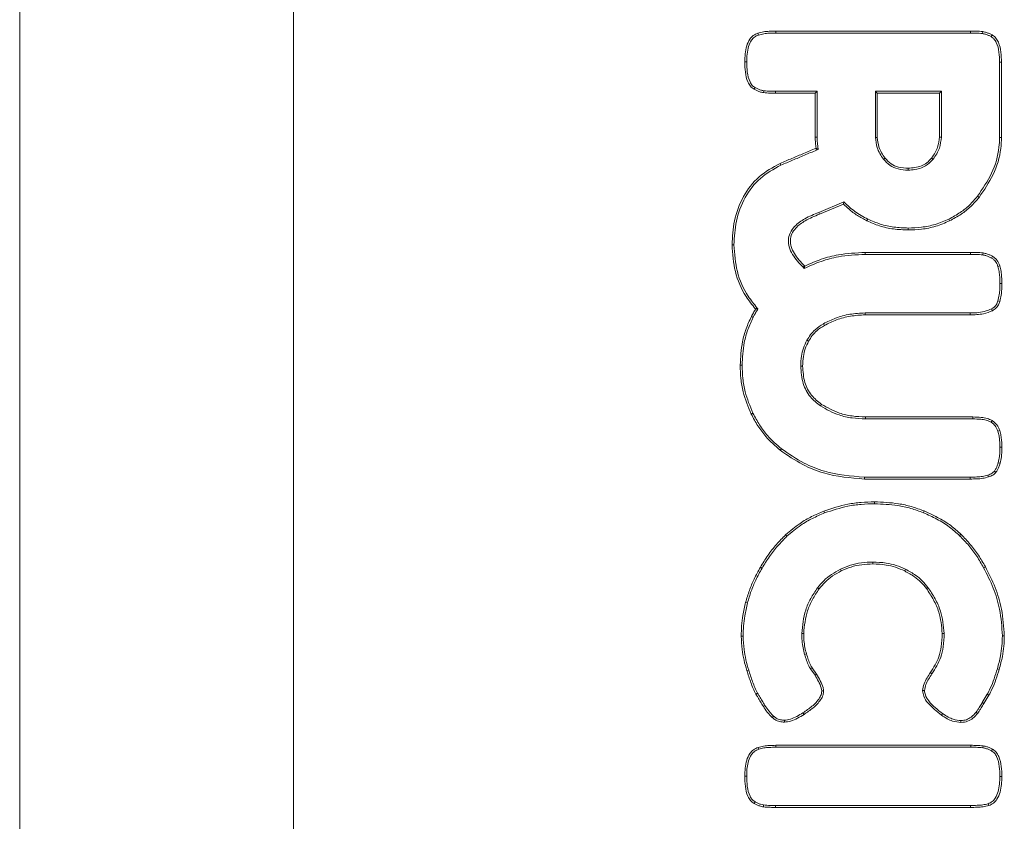
# Model space of a CAD drawing. Units: millimetres. Extents: x 3001 to 5310, y 2457 to 5067.
# Drawn here: x 3719 to 3809, y 3480 to 3553 of the extents above; entities that cross this region are included whole.
import ezdxf

# ---------------------------------------------------------------- set-up
doc = ezdxf.new("R2010")
doc.units = ezdxf.units.MM

msp = doc.modelspace()

# ---------------------------------------------------------------- linework, layer by layer
at = {"color": 7, "linetype": 'Continuous', "lineweight": 15}
for p, q in [((3719.17, 3901.272), (3719.17, 3325.731)), ((3744.17, 3901.272), (3744.17, 3325.731)), ((3805.966, 3552.204), (3788.198, 3552.204)), ((3788.198, 3552.028), (3788.198, 3552.204)), ((3805.966, 3552.028), (3788.198, 3552.028)), ((3805.966, 3552.028), (3805.966, 3552.204)), ((3807.048, 3551.981), (3807.071, 3552.156)), ((3785.525, 3549.387), (3785.349, 3549.387)), ((3808.608, 3549.355), (3808.784, 3549.355)), ((3808.608, 3542.503), (3808.608, 3549.355)), ((3808.784, 3542.503), (3808.784, 3549.355)), ((3787.084, 3546.76), (3787.062, 3546.585)), ((3788.166, 3546.714), (3788.166, 3546.537)), ((3788.166, 3546.714), (3791.96, 3546.714)), ((3788.166, 3546.537), (3791.784, 3546.537)), ((3791.96, 3546.714), (3791.784, 3546.537)), ((3791.784, 3546.537), (3791.784, 3542.535)), ((3791.96, 3546.714), (3791.96, 3542.535)), ((3797.274, 3546.714), (3797.45, 3546.537)), ((3803.293, 3546.714), (3797.274, 3546.714)), ((3797.274, 3546.714), (3797.274, 3542.503)), ((3803.117, 3546.537), (3797.45, 3546.537)), ((3797.45, 3546.537), (3797.45, 3542.503)), ((3803.293, 3546.714), (3803.117, 3546.537)), ((3803.117, 3542.535), (3803.117, 3546.537)), ((3803.293, 3542.535), (3803.293, 3546.714)), ((3791.96, 3542.535), (3791.784, 3542.535)), ((3797.274, 3542.503), (3797.45, 3542.503)), ((3803.293, 3542.535), (3803.117, 3542.535)), ((3808.608, 3542.503), (3808.784, 3542.503)), ((3791.858, 3541.515), (3791.848, 3541.511)), ((3792.052, 3541.397), (3791.911, 3541.347)), ((3788.653, 3539.968), (3788.584, 3540.13)), ((3798.014, 3540.508), (3798.155, 3540.615)), ((3802.536, 3540.507), (3802.397, 3540.615)), ((3800.268, 3539.51), (3800.268, 3539.686)), ((3792.096, 3535.654), (3794.405, 3536.622)), ((3792.161, 3535.49), (3794.363, 3536.413)), ((3794.405, 3536.622), (3794.363, 3536.413)), ((3796.584, 3535.042), (3796.506, 3534.884)), ((3803.968, 3535.042), (3804.045, 3534.884)), ((3800.268, 3534.228), (3800.268, 3534.052)), ((3784.365, 3532.693), (3784.188, 3532.693)), ((3796.33, 3531.827), (3796.33, 3532.003)), ((3805.966, 3532.003), (3796.33, 3532.003)), ((3805.966, 3531.827), (3805.966, 3532.003)), ((3807.08, 3531.78), (3807.103, 3531.955)), ((3805.966, 3531.827), (3796.33, 3531.827)), ((3807.868, 3531.495), (3807.951, 3531.651)), ((3790.686, 3530.644), (3790.808, 3530.771)), ((3790.787, 3530.547), (3790.686, 3530.644)), ((3790.787, 3530.547), (3790.82, 3530.759)), ((3790.82, 3530.759), (3790.808, 3530.771)), ((3808.455, 3530.733), (3808.624, 3530.786)), ((3808.639, 3529.154), (3808.816, 3529.154)), ((3808.455, 3527.574), (3808.624, 3527.521)), ((3786.333, 3526.834), (3786.336, 3526.832)), ((3786.462, 3526.954), (3786.558, 3526.858)), ((3786.114, 3526.08), (3785.957, 3526.16)), ((3796.33, 3526.48), (3796.33, 3526.304)), ((3796.33, 3526.48), (3805.934, 3526.48)), ((3796.33, 3526.304), (3805.934, 3526.304)), ((3805.934, 3526.48), (3805.934, 3526.304)), ((3791.022, 3523.99), (3791.176, 3523.903)), ((3785.109, 3521.71), (3784.933, 3521.71)), ((3790.455, 3521.63), (3790.631, 3521.63)), ((3792.262, 3517.993), (3792.36, 3518.14)), ((3786.099, 3517.323), (3785.941, 3517.244)), ((3806.158, 3516.988), (3796.362, 3516.988)), ((3796.362, 3516.812), (3796.362, 3516.988)), ((3806.158, 3516.812), (3796.362, 3516.812)), ((3806.158, 3516.812), (3806.158, 3516.988)), ((3807.826, 3516.519), (3807.919, 3516.668)), ((3808.455, 3515.686), (3808.624, 3515.739)), ((3808.639, 3514.219), (3808.816, 3514.219)), ((3808.486, 3512.812), (3808.656, 3512.762)), ((3796.266, 3511.498), (3796.266, 3511.322)), ((3796.266, 3511.498), (3805.934, 3511.498)), ((3796.266, 3511.322), (3805.934, 3511.322)), ((3805.934, 3511.498), (3805.934, 3511.322)), ((3808.132, 3512.038), (3808.271, 3511.93)), ((3797.194, 3509.064), (3797.194, 3509.24)), ((3792.633, 3508.228), (3792.568, 3508.392)), ((3801.658, 3508.245), (3801.724, 3508.408)), ((3789.201, 3506.104), (3789.078, 3506.231)), ((3804.963, 3506.153), (3805.086, 3506.279)), ((3786.927, 3503.182), (3786.774, 3503.27)), ((3797.05, 3503.75), (3797.05, 3503.573)), ((3794.074, 3503.091), (3794.153, 3502.933)), ((3800.026, 3503.091), (3799.947, 3502.933)), ((3785.6, 3500.024), (3785.429, 3500.068)), ((3785.205, 3496.995), (3785.029, 3496.995)), ((3790.551, 3497.235), (3790.727, 3497.235)), ((3803.55, 3497.235), (3803.373, 3497.235)), ((3808.864, 3497.011), (3809.04, 3497.011)), ((3790.814, 3495.312), (3790.983, 3495.362)), ((3785.709, 3493.894), (3785.541, 3493.842)), ((3791.764, 3493.425), (3791.351, 3493.997)), ((3791.912, 3493.521), (3791.496, 3494.097)), ((3808.407, 3494.004), (3808.576, 3493.953)), ((3786.524, 3491.772), (3786.373, 3491.68)), ((3792.376, 3491.984), (3792.552, 3491.984)), ((3801.757, 3492.017), (3801.58, 3492.017)), ((3807.032, 3490.923), (3807.479, 3491.69)), ((3807.183, 3490.832), (3807.631, 3491.6)), ((3787.196, 3490.668), (3787.046, 3490.576)), ((3787.968, 3489.694), (3787.846, 3489.567)), ((3790.665, 3489.988), (3790.759, 3489.84)), ((3803.412, 3489.918), (3803.309, 3489.776)), ((3788.967, 3489.312), (3788.967, 3489.135)), ((3805.086, 3489.279), (3805.086, 3489.103)), ((3805.998, 3487.023), (3788.198, 3487.023)), ((3788.198, 3486.846), (3788.198, 3487.023)), ((3805.998, 3486.846), (3805.998, 3487.023)), ((3805.998, 3486.846), (3788.198, 3486.846)), ((3807.08, 3486.8), (3807.103, 3486.975)), ((3785.525, 3484.205), (3785.349, 3484.205)), ((3808.639, 3484.173), (3808.815, 3484.173)), ((3787.069, 3481.579), (3787.046, 3481.404)), ((3788.166, 3481.533), (3788.166, 3481.356)), ((3788.166, 3481.533), (3805.966, 3481.533)), ((3788.166, 3481.356), (3805.966, 3481.356)), ((3805.966, 3481.533), (3805.966, 3481.356))]:
    msp.add_line(p, q, dxfattribs=at)
at = {"color": 7, "linetype": 'Continuous', "lineweight": 15, "flags": 128}
for points in [[(3786.59, 3551.845), (3786.562, 3551.928), (3786.534, 3552.012)], [(3807.837, 3551.696), (3807.878, 3551.774), (3807.919, 3551.852)], [(3786.295, 3547.046), (3786.254, 3546.968), (3786.213, 3546.89)], [(3791.911, 3541.347), (3791.879, 3541.429), (3791.848, 3541.511)], [(3792.052, 3541.397), (3791.955, 3541.456), (3791.858, 3541.515)], [(3806.594, 3537.136), (3806.636, 3537.104), (3806.679, 3537.072), (3806.735, 3537.029)], [(3792.096, 3535.654), (3792.116, 3535.604), (3792.135, 3535.555), (3792.161, 3535.49)], [(3786.462, 3526.954), (3786.424, 3526.918), (3786.385, 3526.882), (3786.333, 3526.834)], [(3786.558, 3526.858), (3786.472, 3526.848), (3786.404, 3526.84), (3786.336, 3526.832)], [(3807.873, 3526.847), (3807.912, 3526.767), (3807.951, 3526.688)], [(3792.532, 3525.499), (3792.558, 3525.452), (3792.583, 3525.406), (3792.616, 3525.344)], [(3788.69, 3514.086), (3788.658, 3514.044), (3788.626, 3514.002), (3788.582, 3513.947)], [(3807.545, 3511.682), (3807.569, 3511.608), (3807.599, 3511.514)], [(3807.156, 3503.233), (3807.202, 3503.259), (3807.249, 3503.284), (3807.311, 3503.318)], [(3791.994, 3501.405), (3792.036, 3501.374), (3792.079, 3501.342), (3792.136, 3501.301)], [(3802.075, 3501.436), (3802.033, 3501.405), (3801.99, 3501.374), (3801.933, 3501.333)], [(3791.351, 3493.997), (3791.394, 3494.027), (3791.438, 3494.057), (3791.496, 3494.097)], [(3791.764, 3493.425), (3791.808, 3493.453), (3791.853, 3493.482), (3791.912, 3493.521)], [(3802.427, 3493.545), (3802.356, 3493.597), (3802.285, 3493.649)], [(3807.479, 3491.69), (3807.525, 3491.663), (3807.57, 3491.636), (3807.631, 3491.6)], [(3807.032, 3490.923), (3807.077, 3490.895), (3807.122, 3490.868), (3807.183, 3490.832)], [(3806.466, 3490.042), (3806.536, 3489.989), (3806.607, 3489.936)], [(3786.623, 3486.664), (3786.606, 3486.714), (3786.588, 3486.764), (3786.565, 3486.831)], [(3807.869, 3486.514), (3807.91, 3486.592), (3807.951, 3486.67)], [(3786.295, 3481.864), (3786.254, 3481.786), (3786.213, 3481.708)], [(3807.577, 3481.684), (3807.593, 3481.634), (3807.61, 3481.583), (3807.631, 3481.516)]]:
    msp.add_lwpolyline(points, dxfattribs=at)
at = {"color": 7, "linetype": 'Continuous', "lineweight": 15}
for points, knots in [([(3786.534, 3552.012), (3786.393, 3551.951), (3786.111, 3551.83), (3785.748, 3551.423), (3785.395, 3550.611), (3785.368, 3549.884), (3785.349, 3549.387)], [0, 0, 0, 0, 0.148293, 0.296488, 0.519194, 1, 1, 1, 1]), ([(3786.59, 3551.845), (3786.466, 3551.792), (3786.218, 3551.685), (3785.896, 3551.32), (3785.568, 3550.559), (3785.543, 3549.869), (3785.525, 3549.387)], [0, 0, 0, 0, 0.140557, 0.281031, 0.498504, 1, 1, 1, 1]), ([(3788.198, 3552.204), (3787.995, 3552.201), (3787.615, 3552.195), (3787.054, 3552.15), (3786.708, 3552.058), (3786.534, 3552.012)], [0, 0, 0, 0, 0.362488, 0.679054, 1, 1, 1, 1]), ([(3788.198, 3552.028), (3787.995, 3552.024), (3787.624, 3552.018), (3787.083, 3551.975), (3786.755, 3551.888), (3786.59, 3551.845)], [0, 0, 0, 0, 0.375341, 0.685577, 1, 1, 1, 1]), ([(3807.071, 3552.156), (3806.97, 3552.166), (3806.767, 3552.187), (3806.399, 3552.201), (3806.132, 3552.203), (3805.966, 3552.204)], [0, 0, 0, 0, 0.275655, 0.551153, 1, 1, 1, 1]), ([(3807.048, 3551.981), (3806.947, 3551.991), (3806.744, 3552.012), (3806.384, 3552.025), (3806.124, 3552.026), (3805.966, 3552.028)], [0, 0, 0, 0, 0.281519, 0.562861, 1, 1, 1, 1]), ([(3807.837, 3551.696), (3807.756, 3551.737), (3807.591, 3551.821), (3807.329, 3551.925), (3807.142, 3551.962), (3807.048, 3551.981)], [0, 0, 0, 0, 0.3231011, 0.6587176, 1, 1, 1, 1]), ([(3807.919, 3551.852), (3807.838, 3551.893), (3807.676, 3551.975), (3807.396, 3552.09), (3807.189, 3552.132), (3807.071, 3552.156)], [0, 0, 0, 0, 0.3008418, 0.6018323, 1, 1, 1, 1]), ([(3808.608, 3549.355), (3808.599, 3549.663), (3808.582, 3550.283), (3808.413, 3551.018), (3808.127, 3551.5), (3807.93, 3551.633), (3807.837, 3551.696)], [0, 0, 0, 0, 0.360796, 0.724109, 0.870743, 1, 1, 1, 1]), ([(3808.784, 3549.355), (3808.776, 3549.663), (3808.759, 3550.281), (3808.592, 3551.045), (3808.3, 3551.56), (3808.073, 3551.768), (3807.941, 3551.84), (3807.919, 3551.852)], [0, 0, 0, 0, 0.335594, 0.673074, 0.836512, 0.973171, 1, 1, 1, 1]), ([(3785.349, 3549.387), (3785.357, 3549.077), (3785.373, 3548.457), (3785.544, 3547.699), (3785.842, 3547.149), (3786.09, 3546.976), (3786.213, 3546.89)], [0, 0, 0, 0, 0.336394, 0.674698, 0.838162, 1, 1, 1, 1]), ([(3785.525, 3549.387), (3785.533, 3549.078), (3785.55, 3548.457), (3785.72, 3547.72), (3786.007, 3547.24), (3786.204, 3547.107), (3786.295, 3547.046)], [0, 0, 0, 0, 0.361487, 0.725527, 0.87206, 1, 1, 1, 1]), ([(3786.213, 3546.89), (3786.294, 3546.848), (3786.456, 3546.766), (3786.736, 3546.651), (3786.944, 3546.609), (3787.062, 3546.585)], [0, 0, 0, 0, 0.300908, 0.601966, 1, 1, 1, 1]), ([(3786.295, 3547.046), (3786.376, 3547.005), (3786.541, 3546.921), (3786.803, 3546.816), (3786.99, 3546.779), (3787.084, 3546.76)], [0, 0, 0, 0, 0.3232814, 0.6587851, 1, 1, 1, 1]), ([(3787.062, 3546.585), (3787.163, 3546.575), (3787.365, 3546.554), (3787.734, 3546.54), (3788.001, 3546.538), (3788.166, 3546.537)], [0, 0, 0, 0, 0.27566, 0.551156, 1, 1, 1, 1]), ([(3787.084, 3546.76), (3787.186, 3546.75), (3787.388, 3546.73), (3787.749, 3546.717), (3788.008, 3546.715), (3788.166, 3546.714)], [0, 0, 0, 0, 0.281453, 0.562722, 1, 1, 1, 1]), ([(3791.784, 3542.535), (3791.785, 3542.447), (3791.787, 3542.27), (3791.807, 3541.929), (3791.838, 3541.678), (3791.858, 3541.515)], [0, 0, 0, 0, 0.258858, 0.517719, 1, 1, 1, 1]), ([(3791.96, 3542.535), (3791.961, 3542.447), (3791.963, 3542.27), (3791.98, 3542.006), (3792.009, 3541.714), (3792.036, 3541.512), (3792.052, 3541.397)], [0, 0, 0, 0, 0.231801, 0.463604, 0.695398, 1, 1, 1, 1]), ([(3797.274, 3542.503), (3797.306, 3542.187), (3797.358, 3541.671), (3797.664, 3541.009), (3797.897, 3540.677), (3798.014, 3540.508)], [0, 0, 0, 0, 0.4371919, 0.7147198, 1, 1, 1, 1]), ([(3797.45, 3542.503), (3797.48, 3542.206), (3797.53, 3541.718), (3797.821, 3541.091), (3798.043, 3540.775), (3798.155, 3540.615)], [0, 0, 0, 0, 0.434463, 0.713332, 1, 1, 1, 1]), ([(3802.397, 3540.615), (3802.515, 3540.781), (3802.735, 3541.091), (3803.034, 3541.727), (3803.085, 3542.219), (3803.117, 3542.535)], [0, 0, 0, 0, 0.29338, 0.547172, 1, 1, 1, 1]), ([(3802.536, 3540.507), (3802.654, 3540.673), (3802.883, 3540.993), (3803.202, 3541.662), (3803.258, 3542.193), (3803.293, 3542.535)], [0, 0, 0, 0, 0.277895, 0.535687, 1, 1, 1, 1]), ([(3806.594, 3537.136), (3807.059, 3537.813), (3807.99, 3539.169), (3808.554, 3541.079), (3808.596, 3542.202), (3808.608, 3542.503)], [0, 0, 0, 0, 0.421247, 0.844723, 1, 1, 1, 1]), ([(3806.735, 3537.029), (3807.199, 3537.705), (3808.13, 3539.06), (3808.722, 3541.001), (3808.77, 3542.163), (3808.784, 3542.503)], [0, 0, 0, 0, 0.4129884, 0.8279872, 1, 1, 1, 1]), ([(3791.848, 3541.511), (3791.473, 3541.354), (3790.741, 3541.046), (3789.654, 3540.585), (3788.941, 3540.282), (3788.584, 3540.13)], [0, 0, 0, 0, 0.343904, 0.671951, 1, 1, 1, 1]), ([(3791.911, 3541.347), (3791.537, 3541.189), (3790.806, 3540.882), (3789.72, 3540.422), (3789.009, 3540.119), (3788.653, 3539.968)], [0, 0, 0, 0, 0.3444773, 0.6722378, 1, 1, 1, 1]), ([(3788.584, 3540.13), (3787.909, 3539.761), (3786.56, 3539.022), (3785.125, 3537.131), (3784.308, 3534.959), (3784.227, 3533.429), (3784.188, 3532.693)], [0, 0, 0, 0, 0.250022, 0.499841, 0.75917, 1, 1, 1, 1]), ([(3798.014, 3540.508), (3798.2, 3540.307), (3798.57, 3539.906), (3799.378, 3539.564), (3799.958, 3539.529), (3800.268, 3539.51)], [0, 0, 0, 0, 0.319252, 0.636053, 1, 1, 1, 1]), ([(3798.155, 3540.615), (3798.326, 3540.428), (3798.668, 3540.057), (3799.425, 3539.737), (3799.971, 3539.704), (3800.268, 3539.686)], [0, 0, 0, 0, 0.315144, 0.628161, 1, 1, 1, 1]), ([(3800.268, 3539.686), (3800.679, 3539.72), (3801.283, 3539.77), (3801.996, 3540.17), (3802.26, 3540.463), (3802.397, 3540.615)], [0, 0, 0, 0, 0.508986, 0.746094, 1, 1, 1, 1]), ([(3800.268, 3539.51), (3800.684, 3539.543), (3801.378, 3539.599), (3802.137, 3540.049), (3802.427, 3540.382), (3802.536, 3540.507)], [0, 0, 0, 0, 0.483228, 0.805932, 1, 1, 1, 1]), ([(3788.653, 3539.968), (3787.996, 3539.608), (3786.68, 3538.888), (3785.282, 3537.044), (3784.482, 3534.918), (3784.403, 3533.418), (3784.365, 3532.693)], [0, 0, 0, 0, 0.249288, 0.498366, 0.757243, 1, 1, 1, 1]), ([(3794.363, 3536.413), (3794.518, 3536.263), (3794.91, 3535.883), (3795.623, 3535.357), (3796.21, 3535.042), (3796.506, 3534.884)], [0, 0, 0, 0, 0.245188, 0.619596, 1, 1, 1, 1]), ([(3794.405, 3536.622), (3794.562, 3536.466), (3794.874, 3536.152), (3795.404, 3535.738), (3795.972, 3535.361), (3796.38, 3535.149), (3796.584, 3535.042)], [0, 0, 0, 0, 0.245211, 0.490557, 0.744371, 1, 1, 1, 1]), ([(3803.968, 3535.042), (3804.327, 3535.236), (3804.999, 3535.599), (3805.893, 3536.303), (3806.359, 3536.856), (3806.594, 3537.136)], [0, 0, 0, 0, 0.3608185, 0.6763539, 1, 1, 1, 1]), ([(3804.045, 3534.884), (3804.404, 3535.078), (3805.089, 3535.447), (3806.006, 3536.165), (3806.49, 3536.739), (3806.735, 3537.029)], [0, 0, 0, 0, 0.352307, 0.671966, 1, 1, 1, 1]), ([(3790.686, 3530.644), (3790.332, 3531.014), (3789.802, 3531.569), (3789.386, 3532.465), (3789.296, 3533.152), (3789.464, 3533.814), (3789.97, 3534.511), (3790.876, 3535.156), (3791.668, 3535.479), (3792.096, 3535.654)], [0, 0, 0, 0, 0.222434, 0.33359, 0.426838, 0.520553, 0.625484, 0.797754, 1, 1, 1, 1]), ([(3790.808, 3530.771), (3790.468, 3531.126), (3789.967, 3531.65), (3789.569, 3532.486), (3789.473, 3533.115), (3789.62, 3533.723), (3790.08, 3534.366), (3790.947, 3534.994), (3791.722, 3535.311), (3792.161, 3535.49)], [0, 0, 0, 0, 0.2253, 0.332333, 0.422626, 0.513481, 0.613731, 0.781419, 1, 1, 1, 1]), ([(3796.506, 3534.884), (3796.88, 3534.721), (3797.657, 3534.382), (3798.932, 3534.104), (3799.819, 3534.069), (3800.268, 3534.052)], [0, 0, 0, 0, 0.314907, 0.653367, 1, 1, 1, 1]), ([(3796.584, 3535.042), (3796.959, 3534.879), (3797.723, 3534.546), (3798.973, 3534.278), (3799.833, 3534.245), (3800.268, 3534.228)], [0, 0, 0, 0, 0.321661, 0.656878, 1, 1, 1, 1]), ([(3800.268, 3534.228), (3800.675, 3534.243), (3801.509, 3534.273), (3802.766, 3534.528), (3803.564, 3534.869), (3803.968, 3535.042)], [0, 0, 0, 0, 0.319854, 0.655457, 1, 1, 1, 1]), ([(3800.268, 3534.052), (3800.675, 3534.066), (3801.522, 3534.097), (3802.807, 3534.354), (3803.629, 3534.706), (3804.045, 3534.884)], [0, 0, 0, 0, 0.313248, 0.652044, 1, 1, 1, 1]), ([(3784.188, 3532.693), (3784.244, 3531.872), (3784.355, 3530.227), (3785.221, 3528.231), (3786.033, 3527.211), (3786.333, 3526.834)], [0, 0, 0, 0, 0.3859436, 0.7731321, 1, 1, 1, 1]), ([(3784.365, 3532.693), (3784.421, 3531.871), (3784.534, 3530.226), (3785.402, 3528.278), (3786.189, 3527.295), (3786.462, 3526.954)], [0, 0, 0, 0, 0.394305, 0.789958, 1, 1, 1, 1]), ([(3796.33, 3532.003), (3795.513, 3531.962), (3794.159, 3531.893), (3792.311, 3531.416), (3791.32, 3530.98), (3790.82, 3530.759)], [0, 0, 0, 0, 0.4300645, 0.7124478, 1, 1, 1, 1]), ([(3807.103, 3531.955), (3807.002, 3531.965), (3806.799, 3531.986), (3806.42, 3532), (3806.142, 3532.002), (3805.966, 3532.003)], [0, 0, 0, 0, 0.267921, 0.535678, 1, 1, 1, 1]), ([(3807.951, 3531.651), (3807.87, 3531.692), (3807.709, 3531.774), (3807.428, 3531.889), (3807.221, 3531.931), (3807.103, 3531.955)], [0, 0, 0, 0, 0.3009302, 0.6020048, 1, 1, 1, 1]), ([(3796.33, 3531.827), (3795.513, 3531.785), (3794.152, 3531.715), (3792.291, 3531.225), (3791.291, 3530.774), (3790.787, 3530.547)], [0, 0, 0, 0, 0.42687, 0.710695, 1, 1, 1, 1]), ([(3807.08, 3531.78), (3806.979, 3531.79), (3806.777, 3531.81), (3806.405, 3531.824), (3806.135, 3531.825), (3805.966, 3531.827)], [0, 0, 0, 0, 0.273422, 0.546654, 1, 1, 1, 1]), ([(3807.868, 3531.495), (3807.787, 3531.536), (3807.623, 3531.62), (3807.361, 3531.725), (3807.174, 3531.761), (3807.08, 3531.78)], [0, 0, 0, 0, 0.3235926, 0.6589417, 1, 1, 1, 1]), ([(3808.455, 3530.733), (3808.423, 3530.821), (3808.343, 3531.043), (3808.146, 3531.32), (3807.946, 3531.446), (3807.868, 3531.495)], [0, 0, 0, 0, 0.285286, 0.720955, 1, 1, 1, 1]), ([(3808.624, 3530.786), (3808.552, 3530.964), (3808.447, 3531.225), (3808.189, 3531.503), (3808.032, 3531.601), (3807.951, 3531.651)], [0, 0, 0, 0, 0.506008, 0.747137, 1, 1, 1, 1]), ([(3808.639, 3529.154), (3808.636, 3529.357), (3808.629, 3529.723), (3808.577, 3530.254), (3808.496, 3530.573), (3808.455, 3530.733)], [0, 0, 0, 0, 0.382291, 0.68945, 1, 1, 1, 1]), ([(3808.816, 3529.154), (3808.812, 3529.357), (3808.805, 3529.732), (3808.753, 3530.281), (3808.667, 3530.617), (3808.624, 3530.786)], [0, 0, 0, 0, 0.369752, 0.683082, 1, 1, 1, 1]), ([(3808.455, 3527.574), (3808.502, 3527.764), (3808.589, 3528.117), (3808.631, 3528.649), (3808.637, 3528.985), (3808.639, 3529.154)], [0, 0, 0, 0, 0.3678408, 0.6830958, 1, 1, 1, 1]), ([(3808.624, 3527.521), (3808.672, 3527.718), (3808.763, 3528.083), (3808.807, 3528.633), (3808.813, 3528.98), (3808.816, 3529.154)], [0, 0, 0, 0, 0.368472, 0.683385, 1, 1, 1, 1]), ([(3807.873, 3526.847), (3807.946, 3526.887), (3808.118, 3526.983), (3808.328, 3527.237), (3808.412, 3527.458), (3808.455, 3527.574)], [0, 0, 0, 0, 0.260029, 0.613874, 1, 1, 1, 1]), ([(3807.951, 3526.688), (3808.063, 3526.755), (3808.286, 3526.887), (3808.503, 3527.195), (3808.586, 3527.418), (3808.624, 3527.521)], [0, 0, 0, 0, 0.351558, 0.702402, 1, 1, 1, 1]), ([(3786.336, 3526.832), (3786.302, 3526.775), (3786.233, 3526.661), (3786.104, 3526.439), (3786.015, 3526.27), (3785.957, 3526.16)], [0, 0, 0, 0, 0.257578, 0.515151, 1, 1, 1, 1]), ([(3786.558, 3526.858), (3786.524, 3526.802), (3786.455, 3526.689), (3786.354, 3526.518), (3786.238, 3526.316), (3786.161, 3526.169), (3786.114, 3526.08)], [0, 0, 0, 0, 0.22149, 0.442992, 0.664492, 1, 1, 1, 1]), ([(3805.934, 3526.48), (3806.137, 3526.485), (3806.566, 3526.496), (3807.229, 3526.583), (3807.656, 3526.758), (3807.873, 3526.847)], [0, 0, 0, 0, 0.306842, 0.647983, 1, 1, 1, 1]), ([(3805.934, 3526.304), (3806.137, 3526.309), (3806.544, 3526.318), (3807.233, 3526.402), (3807.687, 3526.583), (3807.951, 3526.688)], [0, 0, 0, 0, 0.294904, 0.590041, 1, 1, 1, 1]), ([(3785.957, 3526.16), (3785.786, 3525.79), (3785.445, 3525.05), (3785.032, 3523.561), (3784.971, 3522.432), (3784.933, 3521.71)], [0, 0, 0, 0, 0.265341, 0.530657, 1, 1, 1, 1]), ([(3786.114, 3526.08), (3785.944, 3525.709), (3785.602, 3524.969), (3785.203, 3523.505), (3785.145, 3522.404), (3785.109, 3521.71)], [0, 0, 0, 0, 0.270241, 0.540455, 1, 1, 1, 1]), ([(3792.532, 3525.499), (3792.898, 3525.679), (3793.668, 3526.057), (3794.953, 3526.409), (3795.866, 3526.456), (3796.33, 3526.48)], [0, 0, 0, 0, 0.308667, 0.6489, 1, 1, 1, 1]), ([(3792.616, 3525.344), (3792.982, 3525.523), (3793.739, 3525.895), (3794.997, 3526.236), (3795.881, 3526.281), (3796.33, 3526.304)], [0, 0, 0, 0, 0.315655, 0.652539, 1, 1, 1, 1]), ([(3791.022, 3523.99), (3791.13, 3524.163), (3791.345, 3524.509), (3791.83, 3525.051), (3792.267, 3525.33), (3792.532, 3525.499)], [0, 0, 0, 0, 0.28288, 0.565957, 1, 1, 1, 1]), ([(3791.176, 3523.903), (3791.283, 3524.076), (3791.497, 3524.419), (3791.964, 3524.932), (3792.375, 3525.191), (3792.616, 3525.344)], [0, 0, 0, 0, 0.296402, 0.586938, 1, 1, 1, 1]), ([(3790.455, 3521.63), (3790.468, 3521.932), (3790.491, 3522.489), (3790.679, 3523.292), (3790.907, 3523.755), (3791.022, 3523.99)], [0, 0, 0, 0, 0.370416, 0.680374, 1, 1, 1, 1]), ([(3790.631, 3521.63), (3790.643, 3521.921), (3790.665, 3522.457), (3790.846, 3523.23), (3791.064, 3523.676), (3791.176, 3523.903)], [0, 0, 0, 0, 0.370127, 0.68019, 1, 1, 1, 1]), ([(3784.933, 3521.71), (3784.946, 3521.303), (3784.971, 3520.489), (3785.223, 3518.963), (3785.661, 3517.915), (3785.941, 3517.244)], [0, 0, 0, 0, 0.264582, 0.529257, 1, 1, 1, 1]), ([(3785.109, 3521.71), (3785.122, 3521.303), (3785.148, 3520.489), (3785.4, 3518.99), (3785.828, 3517.968), (3786.099, 3517.323)], [0, 0, 0, 0, 0.269346, 0.538795, 1, 1, 1, 1]), ([(3792.262, 3517.993), (3791.938, 3518.25), (3791.252, 3518.792), (3790.567, 3520.085), (3790.494, 3521.087), (3790.455, 3521.63)], [0, 0, 0, 0, 0.291617, 0.61686, 1, 1, 1, 1]), ([(3792.36, 3518.14), (3792.036, 3518.398), (3791.367, 3518.93), (3790.732, 3520.18), (3790.666, 3521.124), (3790.631, 3521.63)], [0, 0, 0, 0, 0.304327, 0.627209, 1, 1, 1, 1]), ([(3796.362, 3516.812), (3795.955, 3516.828), (3795.143, 3516.862), (3793.723, 3517.179), (3792.815, 3517.686), (3792.262, 3517.993)], [0, 0, 0, 0, 0.282827, 0.56365, 1, 1, 1, 1]), ([(3796.362, 3516.988), (3795.955, 3517.005), (3795.154, 3517.038), (3793.769, 3517.353), (3792.892, 3517.843), (3792.36, 3518.14)], [0, 0, 0, 0, 0.289779, 0.569102, 1, 1, 1, 1]), ([(3785.941, 3517.244), (3786.135, 3516.886), (3786.523, 3516.17), (3787.369, 3515.021), (3788.128, 3514.348), (3788.582, 3513.947)], [0, 0, 0, 0, 0.286881, 0.573874, 1, 1, 1, 1]), ([(3786.099, 3517.323), (3786.293, 3516.965), (3786.681, 3516.249), (3787.515, 3515.124), (3788.256, 3514.47), (3788.69, 3514.086)], [0, 0, 0, 0, 0.292327, 0.58478, 1, 1, 1, 1]), ([(3807.919, 3516.668), (3807.773, 3516.736), (3807.462, 3516.882), (3806.86, 3516.969), (3806.418, 3516.981), (3806.158, 3516.988)], [0, 0, 0, 0, 0.265938, 0.568065, 1, 1, 1, 1]), ([(3807.826, 3516.519), (3807.685, 3516.582), (3807.392, 3516.715), (3806.822, 3516.794), (3806.407, 3516.805), (3806.158, 3516.812)], [0, 0, 0, 0, 0.269284, 0.563049, 1, 1, 1, 1]), ([(3808.624, 3515.739), (3808.589, 3515.835), (3808.49, 3516.104), (3808.25, 3516.434), (3808.009, 3516.604), (3807.919, 3516.668)], [0, 0, 0, 0, 0.257263, 0.722471, 1, 1, 1, 1]), ([(3808.455, 3515.686), (3808.42, 3515.782), (3808.328, 3516.03), (3808.107, 3516.321), (3807.9, 3516.467), (3807.826, 3516.519)], [0, 0, 0, 0, 0.28741, 0.745063, 1, 1, 1, 1]), ([(3808.816, 3514.219), (3808.811, 3514.422), (3808.804, 3514.779), (3808.743, 3515.29), (3808.664, 3515.589), (3808.624, 3515.739)], [0, 0, 0, 0, 0.396693, 0.696731, 1, 1, 1, 1]), ([(3808.639, 3514.219), (3808.635, 3514.422), (3808.627, 3514.77), (3808.568, 3515.263), (3808.493, 3515.544), (3808.455, 3515.686)], [0, 0, 0, 0, 0.4111682, 0.7040595, 1, 1, 1, 1]), ([(3788.582, 3513.947), (3789.257, 3513.486), (3790.491, 3512.642), (3793.06, 3511.584), (3795.003, 3511.425), (3796.266, 3511.322)], [0, 0, 0, 0, 0.296605, 0.542543, 1, 1, 1, 1]), ([(3788.69, 3514.086), (3789.365, 3513.626), (3790.591, 3512.789), (3793.128, 3511.752), (3795.031, 3511.598), (3796.266, 3511.498)], [0, 0, 0, 0, 0.300844, 0.546507, 1, 1, 1, 1]), ([(3808.486, 3512.812), (3808.529, 3513.002), (3808.601, 3513.328), (3808.633, 3513.801), (3808.637, 3514.079), (3808.639, 3514.219)], [0, 0, 0, 0, 0.41092, 0.704919, 1, 1, 1, 1]), ([(3808.656, 3512.762), (3808.7, 3512.958), (3808.776, 3513.295), (3808.81, 3513.785), (3808.814, 3514.074), (3808.816, 3514.219)], [0, 0, 0, 0, 0.410151, 0.704508, 1, 1, 1, 1]), ([(3808.132, 3512.038), (3808.185, 3512.117), (3808.29, 3512.275), (3808.4, 3512.539), (3808.457, 3512.72), (3808.486, 3512.812)], [0, 0, 0, 0, 0.3320983, 0.6644806, 1, 1, 1, 1]), ([(3808.271, 3511.93), (3808.325, 3512.008), (3808.431, 3512.164), (3808.555, 3512.447), (3808.62, 3512.649), (3808.656, 3512.762)], [0, 0, 0, 0, 0.3079796, 0.6151254, 1, 1, 1, 1]), ([(3805.934, 3511.498), (3806.137, 3511.501), (3806.509, 3511.507), (3807.051, 3511.551), (3807.38, 3511.638), (3807.545, 3511.682)], [0, 0, 0, 0, 0.3745447, 0.6851645, 1, 1, 1, 1]), ([(3805.934, 3511.322), (3806.137, 3511.325), (3806.518, 3511.331), (3807.079, 3511.376), (3807.425, 3511.467), (3807.599, 3511.514)], [0, 0, 0, 0, 0.36243, 0.679036, 1, 1, 1, 1]), ([(3807.545, 3511.682), (3807.616, 3511.704), (3807.746, 3511.746), (3807.955, 3511.854), (3808.065, 3511.968), (3808.132, 3512.038)], [0, 0, 0, 0, 0.3199461, 0.5876959, 1, 1, 1, 1]), ([(3807.599, 3511.514), (3807.67, 3511.536), (3807.811, 3511.582), (3808.053, 3511.704), (3808.188, 3511.844), (3808.271, 3511.93)], [0, 0, 0, 0, 0.277732, 0.55582, 1, 1, 1, 1]), ([(3797.194, 3509.24), (3796.788, 3509.23), (3795.974, 3509.209), (3794.406, 3509.004), (3793.294, 3508.634), (3792.568, 3508.392)], [0, 0, 0, 0, 0.258052, 0.516155, 1, 1, 1, 1]), ([(3797.194, 3509.064), (3796.788, 3509.054), (3795.974, 3509.032), (3794.428, 3508.828), (3793.337, 3508.463), (3792.633, 3508.228)], [0, 0, 0, 0, 0.261749, 0.523552, 1, 1, 1, 1]), ([(3801.724, 3508.408), (3801.342, 3508.549), (3800.578, 3508.83), (3799.063, 3509.161), (3797.925, 3509.209), (3797.194, 3509.24)], [0, 0, 0, 0, 0.263638, 0.527211, 1, 1, 1, 1]), ([(3801.658, 3508.245), (3801.275, 3508.386), (3800.511, 3508.667), (3799.017, 3508.988), (3797.902, 3509.035), (3797.194, 3509.064)], [0, 0, 0, 0, 0.267606, 0.535142, 1, 1, 1, 1]), ([(3792.568, 3508.392), (3792.194, 3508.232), (3791.446, 3507.911), (3790.244, 3507.229), (3789.506, 3506.598), (3789.078, 3506.231)], [0, 0, 0, 0, 0.295655, 0.591442, 1, 1, 1, 1]), ([(3792.633, 3508.228), (3792.259, 3508.068), (3791.511, 3507.747), (3790.331, 3507.074), (3789.611, 3506.456), (3789.201, 3506.104)], [0, 0, 0, 0, 0.3006382, 0.6014211, 1, 1, 1, 1]), ([(3804.963, 3506.153), (3804.658, 3506.424), (3804.019, 3506.995), (3802.9, 3507.692), (3802.074, 3508.06), (3801.658, 3508.245)], [0, 0, 0, 0, 0.310693, 0.65262, 1, 1, 1, 1]), ([(3805.086, 3506.279), (3804.782, 3506.551), (3804.174, 3507.094), (3803.044, 3507.815), (3802.198, 3508.195), (3801.724, 3508.408)], [0, 0, 0, 0, 0.305399, 0.610621, 1, 1, 1, 1]), ([(3789.078, 3506.231), (3788.793, 3505.941), (3788.212, 3505.349), (3787.438, 3504.358), (3786.996, 3503.633), (3786.774, 3503.27)], [0, 0, 0, 0, 0.324113, 0.660486, 1, 1, 1, 1]), ([(3789.201, 3506.104), (3788.916, 3505.814), (3788.341, 3505.228), (3787.577, 3504.249), (3787.144, 3503.539), (3786.927, 3503.182)], [0, 0, 0, 0, 0.328483, 0.6627, 1, 1, 1, 1]), ([(3807.156, 3503.233), (3806.953, 3503.586), (3806.547, 3504.29), (3805.813, 3505.271), (3805.247, 3505.858), (3804.963, 3506.153)], [0, 0, 0, 0, 0.3329972, 0.6647409, 1, 1, 1, 1]), ([(3807.311, 3503.318), (3807.108, 3503.67), (3806.698, 3504.382), (3805.954, 3505.378), (3805.376, 3505.978), (3805.086, 3506.279)], [0, 0, 0, 0, 0.328274, 0.662343, 1, 1, 1, 1]), ([(3786.774, 3503.27), (3786.579, 3502.912), (3786.205, 3502.226), (3785.748, 3501.156), (3785.536, 3500.432), (3785.429, 3500.068)], [0, 0, 0, 0, 0.3502978, 0.6737668, 1, 1, 1, 1]), ([(3786.927, 3503.182), (3786.732, 3502.825), (3786.362, 3502.145), (3785.912, 3501.089), (3785.704, 3500.38), (3785.6, 3500.024)], [0, 0, 0, 0, 0.355122, 0.676205, 1, 1, 1, 1]), ([(3794.074, 3503.091), (3794.378, 3503.224), (3794.996, 3503.495), (3796.006, 3503.71), (3796.699, 3503.736), (3797.05, 3503.75)], [0, 0, 0, 0, 0.322912, 0.657509, 1, 1, 1, 1]), ([(3794.153, 3502.933), (3794.448, 3503.063), (3795.049, 3503.326), (3796.033, 3503.535), (3796.708, 3503.56), (3797.05, 3503.573)], [0, 0, 0, 0, 0.322494, 0.657295, 1, 1, 1, 1]), ([(3797.05, 3503.75), (3797.458, 3503.732), (3798.171, 3503.701), (3799.176, 3503.467), (3799.741, 3503.217), (3800.026, 3503.091)], [0, 0, 0, 0, 0.3979153, 0.6956164, 1, 1, 1, 1]), ([(3797.05, 3503.573), (3797.455, 3503.556), (3798.153, 3503.525), (3799.13, 3503.295), (3799.673, 3503.055), (3799.947, 3502.933)], [0, 0, 0, 0, 0.405408, 0.699464, 1, 1, 1, 1]), ([(3808.864, 3497.011), (3808.812, 3497.829), (3808.717, 3499.318), (3808.073, 3501.411), (3807.464, 3502.621), (3807.156, 3503.233)], [0, 0, 0, 0, 0.376404, 0.68466, 1, 1, 1, 1]), ([(3809.04, 3497.011), (3808.989, 3497.829), (3808.895, 3499.332), (3808.247, 3501.455), (3807.625, 3502.692), (3807.311, 3503.318)], [0, 0, 0, 0, 0.371333, 0.682024, 1, 1, 1, 1]), ([(3791.994, 3501.405), (3792.176, 3501.625), (3792.552, 3502.08), (3793.261, 3502.646), (3793.801, 3502.941), (3794.074, 3503.091)], [0, 0, 0, 0, 0.316963, 0.654396, 1, 1, 1, 1]), ([(3792.136, 3501.301), (3792.312, 3501.514), (3792.676, 3501.954), (3793.365, 3502.502), (3793.888, 3502.788), (3794.153, 3502.933)], [0, 0, 0, 0, 0.316554, 0.654198, 1, 1, 1, 1]), ([(3799.947, 3502.933), (3800.256, 3502.762), (3800.784, 3502.471), (3801.45, 3501.922), (3801.771, 3501.531), (3801.933, 3501.333)], [0, 0, 0, 0, 0.411134, 0.70213, 1, 1, 1, 1]), ([(3800.026, 3503.091), (3800.345, 3502.915), (3800.89, 3502.613), (3801.577, 3502.045), (3801.908, 3501.641), (3802.075, 3501.436)], [0, 0, 0, 0, 0.410787, 0.701965, 1, 1, 1, 1]), ([(3790.551, 3497.235), (3790.621, 3497.956), (3790.73, 3499.062), (3791.348, 3500.435), (3791.777, 3501.079), (3791.994, 3501.405)], [0, 0, 0, 0, 0.481674, 0.737894, 1, 1, 1, 1]), ([(3802.075, 3501.436), (3802.3, 3501.096), (3802.749, 3500.416), (3803.372, 3499.028), (3803.481, 3497.927), (3803.55, 3497.235)], [0, 0, 0, 0, 0.270669, 0.541624, 1, 1, 1, 1]), ([(3790.727, 3497.235), (3790.796, 3497.938), (3790.901, 3499.015), (3791.506, 3500.354), (3791.924, 3500.983), (3792.136, 3501.301)], [0, 0, 0, 0, 0.4810051, 0.7375566, 1, 1, 1, 1]), ([(3801.933, 3501.333), (3802.157, 3500.992), (3802.604, 3500.314), (3803.206, 3498.957), (3803.31, 3497.892), (3803.373, 3497.235)], [0, 0, 0, 0, 0.27743, 0.553592, 1, 1, 1, 1]), ([(3785.429, 3500.068), (3785.338, 3499.672), (3785.177, 3498.969), (3785.052, 3497.939), (3785.036, 3497.31), (3785.029, 3496.995)], [0, 0, 0, 0, 0.392687, 0.695404, 1, 1, 1, 1]), ([(3785.6, 3500.024), (3785.509, 3499.628), (3785.35, 3498.932), (3785.228, 3497.917), (3785.213, 3497.303), (3785.205, 3496.995)], [0, 0, 0, 0, 0.398393, 0.69828, 1, 1, 1, 1]), ([(3785.029, 3496.995), (3785.045, 3496.587), (3785.074, 3495.851), (3785.266, 3494.796), (3785.449, 3494.161), (3785.541, 3493.842)], [0, 0, 0, 0, 0.381051, 0.689294, 1, 1, 1, 1]), ([(3785.205, 3496.995), (3785.221, 3496.587), (3785.251, 3495.86), (3785.442, 3494.823), (3785.62, 3494.205), (3785.709, 3493.894)], [0, 0, 0, 0, 0.3875517, 0.692588, 1, 1, 1, 1]), ([(3790.814, 3495.312), (3790.763, 3495.509), (3790.656, 3495.921), (3790.568, 3496.566), (3790.557, 3497.011), (3790.551, 3497.235)], [0, 0, 0, 0, 0.313431, 0.655158, 1, 1, 1, 1]), ([(3790.983, 3495.362), (3790.932, 3495.559), (3790.828, 3495.962), (3790.743, 3496.591), (3790.733, 3497.02), (3790.727, 3497.235)], [0, 0, 0, 0, 0.321715, 0.659362, 1, 1, 1, 1]), ([(3803.373, 3497.235), (3803.357, 3496.827), (3803.327, 3496.106), (3803.049, 3494.852), (3802.582, 3494.117), (3802.285, 3493.649)], [0, 0, 0, 0, 0.321024, 0.56784, 1, 1, 1, 1]), ([(3803.55, 3497.235), (3803.533, 3496.827), (3803.504, 3496.093), (3803.221, 3494.801), (3802.736, 3494.033), (3802.427, 3493.545)], [0, 0, 0, 0, 0.311886, 0.562121, 1, 1, 1, 1]), ([(3808.407, 3494.004), (3808.511, 3494.397), (3808.694, 3495.084), (3808.837, 3496.094), (3808.855, 3496.704), (3808.864, 3497.011)], [0, 0, 0, 0, 0.400009, 0.698775, 1, 1, 1, 1]), ([(3808.576, 3493.953), (3808.681, 3494.347), (3808.866, 3495.042), (3809.013, 3496.068), (3809.031, 3496.696), (3809.04, 3497.011)], [0, 0, 0, 0, 0.393384, 0.695424, 1, 1, 1, 1]), ([(3791.351, 3493.997), (3791.299, 3494.084), (3791.151, 3494.331), (3790.979, 3494.777), (3790.869, 3495.133), (3790.814, 3495.312)], [0, 0, 0, 0, 0.214296, 0.605395, 1, 1, 1, 1]), ([(3791.496, 3494.097), (3791.444, 3494.185), (3791.303, 3494.425), (3791.14, 3494.853), (3791.035, 3495.192), (3790.983, 3495.362)], [0, 0, 0, 0, 0.223336, 0.610093, 1, 1, 1, 1]), ([(3785.541, 3493.842), (3785.66, 3493.475), (3785.838, 3492.925), (3786.107, 3492.199), (3786.285, 3491.853), (3786.373, 3491.68)], [0, 0, 0, 0, 0.498359, 0.748511, 1, 1, 1, 1]), ([(3785.709, 3493.894), (3785.826, 3493.535), (3786.001, 3492.994), (3786.265, 3492.281), (3786.437, 3491.942), (3786.524, 3491.772)], [0, 0, 0, 0, 0.498411, 0.748556, 1, 1, 1, 1]), ([(3792.376, 3491.984), (3792.361, 3492.08), (3792.315, 3492.386), (3792.078, 3492.863), (3791.869, 3493.236), (3791.764, 3493.425)], [0, 0, 0, 0, 0.183045, 0.588228, 1, 1, 1, 1]), ([(3792.552, 3491.984), (3792.538, 3492.088), (3792.494, 3492.416), (3792.245, 3492.926), (3792.024, 3493.322), (3791.912, 3493.521)], [0, 0, 0, 0, 0.1865412, 0.5895648, 1, 1, 1, 1]), ([(3802.285, 3493.649), (3802.186, 3493.494), (3801.979, 3493.169), (3801.689, 3492.638), (3801.617, 3492.226), (3801.58, 3492.017)], [0, 0, 0, 0, 0.306876, 0.6463036, 1, 1, 1, 1]), ([(3802.427, 3493.545), (3802.329, 3493.39), (3802.131, 3493.079), (3801.86, 3492.581), (3801.792, 3492.207), (3801.757, 3492.017)], [0, 0, 0, 0, 0.3271733, 0.6571427, 1, 1, 1, 1]), ([(3807.479, 3491.69), (3807.577, 3491.869), (3807.824, 3492.324), (3808.123, 3493.103), (3808.312, 3493.703), (3808.407, 3494.004)], [0, 0, 0, 0, 0.244408, 0.621133, 1, 1, 1, 1]), ([(3807.631, 3491.6), (3807.729, 3491.779), (3807.98, 3492.239), (3808.286, 3493.032), (3808.479, 3493.646), (3808.576, 3493.953)], [0, 0, 0, 0, 0.240253, 0.619005, 1, 1, 1, 1]), ([(3786.373, 3491.68), (3786.429, 3491.588), (3786.569, 3491.358), (3786.793, 3490.989), (3786.961, 3490.714), (3787.046, 3490.576)], [0, 0, 0, 0, 0.249995, 0.624999, 1, 1, 1, 1]), ([(3786.524, 3491.772), (3786.58, 3491.679), (3786.719, 3491.449), (3786.943, 3491.081), (3787.112, 3490.806), (3787.196, 3490.668)], [0, 0, 0, 0, 0.249995, 0.625, 1, 1, 1, 1]), ([(3790.665, 3489.988), (3790.944, 3490.179), (3791.505, 3490.561), (3792.088, 3491.151), (3792.348, 3491.67), (3792.368, 3491.897), (3792.376, 3491.984)], [0, 0, 0, 0, 0.373546, 0.749653, 0.90341, 1, 1, 1, 1]), ([(3790.759, 3489.84), (3791.039, 3490.03), (3791.601, 3490.411), (3792.202, 3491.015), (3792.511, 3491.576), (3792.54, 3491.863), (3792.552, 3491.984)], [0, 0, 0, 0, 0.350632, 0.703228, 0.874093, 1, 1, 1, 1]), ([(3801.58, 3492.017), (3801.605, 3491.843), (3801.664, 3491.429), (3802.239, 3490.609), (3802.869, 3490.118), (3803.309, 3489.776)], [0, 0, 0, 0, 0.178076, 0.426868, 1, 1, 1, 1]), ([(3801.757, 3492.017), (3801.774, 3491.881), (3801.82, 3491.537), (3802.178, 3490.999), (3802.722, 3490.44), (3803.18, 3490.094), (3803.412, 3489.918)], [0, 0, 0, 0, 0.147695, 0.375235, 0.683784, 1, 1, 1, 1]), ([(3787.046, 3490.576), (3787.163, 3490.397), (3787.339, 3490.128), (3787.616, 3489.798), (3787.769, 3489.644), (3787.846, 3489.567)], [0, 0, 0, 0, 0.495914, 0.747381, 1, 1, 1, 1]), ([(3787.196, 3490.668), (3787.309, 3490.495), (3787.479, 3490.235), (3787.747, 3489.917), (3787.894, 3489.769), (3787.968, 3489.694)], [0, 0, 0, 0, 0.495916, 0.747378, 1, 1, 1, 1]), ([(3806.466, 3490.042), (3806.523, 3490.126), (3806.637, 3490.294), (3806.825, 3490.588), (3806.955, 3490.798), (3807.032, 3490.923)], [0, 0, 0, 0, 0.290968, 0.581909, 1, 1, 1, 1]), ([(3806.607, 3489.936), (3806.664, 3490.02), (3806.778, 3490.187), (3806.97, 3490.487), (3807.103, 3490.703), (3807.183, 3490.832)], [0, 0, 0, 0, 0.285867, 0.571698, 1, 1, 1, 1]), ([(3787.968, 3489.694), (3788.046, 3489.628), (3788.236, 3489.466), (3788.587, 3489.332), (3788.85, 3489.318), (3788.967, 3489.312)], [0, 0, 0, 0, 0.280103, 0.680641, 1, 1, 1, 1]), ([(3788.967, 3489.312), (3789.151, 3489.337), (3789.548, 3489.391), (3790.11, 3489.658), (3790.479, 3489.878), (3790.665, 3489.988)], [0, 0, 0, 0, 0.301126, 0.647557, 1, 1, 1, 1]), ([(3788.967, 3489.135), (3789.158, 3489.159), (3789.575, 3489.212), (3790.17, 3489.489), (3790.562, 3489.722), (3790.759, 3489.84)], [0, 0, 0, 0, 0.2960591, 0.6446994, 1, 1, 1, 1]), ([(3803.309, 3489.776), (3803.478, 3489.662), (3803.795, 3489.45), (3804.385, 3489.179), (3804.824, 3489.131), (3805.086, 3489.103)], [0, 0, 0, 0, 0.31718, 0.5930625, 1, 1, 1, 1]), ([(3803.412, 3489.918), (3803.582, 3489.805), (3803.887, 3489.601), (3804.444, 3489.348), (3804.847, 3489.305), (3805.086, 3489.279)], [0, 0, 0, 0, 0.336418, 0.605993, 1, 1, 1, 1]), ([(3805.086, 3489.279), (3805.252, 3489.296), (3805.583, 3489.328), (3806.068, 3489.604), (3806.322, 3489.884), (3806.466, 3490.042)], [0, 0, 0, 0, 0.3046179, 0.6085963, 1, 1, 1, 1]), ([(3805.086, 3489.103), (3805.294, 3489.126), (3805.687, 3489.17), (3806.208, 3489.493), (3806.469, 3489.783), (3806.607, 3489.936)], [0, 0, 0, 0, 0.346833, 0.655389, 1, 1, 1, 1]), ([(3787.846, 3489.567), (3787.923, 3489.501), (3788.126, 3489.326), (3788.515, 3489.163), (3788.823, 3489.144), (3788.967, 3489.135)], [0, 0, 0, 0, 0.249063, 0.650613, 1, 1, 1, 1]), ([(3788.198, 3487.023), (3787.995, 3487.019), (3787.62, 3487.013), (3787.069, 3486.97), (3786.734, 3486.877), (3786.565, 3486.831)], [0, 0, 0, 0, 0.3694233, 0.6823647, 1, 1, 1, 1]), ([(3807.103, 3486.975), (3807.002, 3486.985), (3806.8, 3487.006), (3806.431, 3487.02), (3806.164, 3487.021), (3805.998, 3487.023)], [0, 0, 0, 0, 0.275584, 0.551014, 1, 1, 1, 1]), ([(3786.565, 3486.831), (3786.419, 3486.769), (3786.127, 3486.646), (3785.753, 3486.233), (3785.396, 3485.421), (3785.368, 3484.697), (3785.349, 3484.205)], [0, 0, 0, 0, 0.152347, 0.304677, 0.527358, 1, 1, 1, 1]), ([(3786.623, 3486.664), (3786.493, 3486.61), (3786.234, 3486.502), (3785.901, 3486.131), (3785.595, 3485.421), (3785.529, 3484.732), (3785.525, 3484.26), (3785.525, 3484.205)], [0, 0, 0, 0, 0.144976, 0.290011, 0.507167, 0.942247, 1, 1, 1, 1]), ([(3788.198, 3486.846), (3787.995, 3486.843), (3787.63, 3486.837), (3787.099, 3486.795), (3786.782, 3486.708), (3786.623, 3486.664)], [0, 0, 0, 0, 0.3830207, 0.6892653, 1, 1, 1, 1]), ([(3807.08, 3486.8), (3806.979, 3486.81), (3806.777, 3486.83), (3806.416, 3486.843), (3806.156, 3486.845), (3805.998, 3486.846)], [0, 0, 0, 0, 0.281452, 0.562716, 1, 1, 1, 1]), ([(3807.869, 3486.514), (3807.788, 3486.556), (3807.623, 3486.64), (3807.361, 3486.744), (3807.174, 3486.781), (3807.08, 3486.8)], [0, 0, 0, 0, 0.3231651, 0.658727, 1, 1, 1, 1]), ([(3807.951, 3486.67), (3807.87, 3486.712), (3807.709, 3486.794), (3807.428, 3486.909), (3807.221, 3486.951), (3807.103, 3486.975)], [0, 0, 0, 0, 0.300844, 0.60183, 1, 1, 1, 1]), ([(3808.639, 3484.173), (3808.631, 3484.482), (3808.614, 3485.101), (3808.445, 3485.837), (3808.159, 3486.318), (3807.961, 3486.452), (3807.869, 3486.514)], [0, 0, 0, 0, 0.360871, 0.724262, 0.870845, 1, 1, 1, 1]), ([(3808.815, 3484.173), (3808.807, 3484.482), (3808.791, 3485.1), (3808.624, 3485.864), (3808.332, 3486.379), (3808.104, 3486.587), (3807.973, 3486.659), (3807.951, 3486.67)], [0, 0, 0, 0, 0.335679, 0.673244, 0.836622, 0.973263, 1, 1, 1, 1]), ([(3785.349, 3484.205), (3785.357, 3483.895), (3785.373, 3483.273), (3785.545, 3482.514), (3785.844, 3481.966), (3786.091, 3481.793), (3786.213, 3481.708)], [0, 0, 0, 0, 0.337178, 0.676295, 0.839614, 1, 1, 1, 1]), ([(3785.525, 3484.205), (3785.533, 3483.895), (3785.55, 3483.273), (3785.721, 3482.535), (3786.009, 3482.057), (3786.205, 3481.925), (3786.295, 3481.864)], [0, 0, 0, 0, 0.362339, 0.727273, 0.873616, 1, 1, 1, 1]), ([(3807.577, 3481.684), (3807.704, 3481.744), (3807.958, 3481.862), (3808.285, 3482.255), (3808.596, 3483.025), (3808.622, 3483.711), (3808.639, 3484.173)], [0, 0, 0, 0, 0.1448971, 0.289562, 0.5207972, 1, 1, 1, 1]), ([(3807.631, 3481.516), (3807.775, 3481.583), (3808.063, 3481.716), (3808.432, 3482.15), (3808.77, 3482.971), (3808.797, 3483.694), (3808.815, 3484.173)], [0, 0, 0, 0, 0.152394, 0.304604, 0.538897, 1, 1, 1, 1]), ([(3786.213, 3481.708), (3786.294, 3481.667), (3786.456, 3481.585), (3786.731, 3481.47), (3786.933, 3481.428), (3787.046, 3481.404)], [0, 0, 0, 0, 0.305825, 0.611784, 1, 1, 1, 1]), ([(3786.295, 3481.864), (3786.376, 3481.823), (3786.539, 3481.74), (3786.796, 3481.636), (3786.978, 3481.598), (3787.069, 3481.579)], [0, 0, 0, 0, 0.328536, 0.661595, 1, 1, 1, 1]), ([(3805.966, 3481.533), (3806.169, 3481.535), (3806.54, 3481.54), (3807.081, 3481.576), (3807.411, 3481.648), (3807.577, 3481.684)], [0, 0, 0, 0, 0.375804, 0.686467, 1, 1, 1, 1]), ([(3787.046, 3481.404), (3787.147, 3481.394), (3787.349, 3481.373), (3787.723, 3481.359), (3787.995, 3481.357), (3788.166, 3481.356)], [0, 0, 0, 0, 0.2717964, 0.5433722, 1, 1, 1, 1]), ([(3787.069, 3481.579), (3787.171, 3481.569), (3787.373, 3481.548), (3787.739, 3481.536), (3788.003, 3481.534), (3788.166, 3481.533)], [0, 0, 0, 0, 0.277712, 0.555165, 1, 1, 1, 1]), ([(3805.966, 3481.356), (3806.169, 3481.359), (3806.549, 3481.364), (3807.109, 3481.401), (3807.456, 3481.478), (3807.631, 3481.516)], [0, 0, 0, 0, 0.36348, 0.680207, 1, 1, 1, 1])]:
    msp.add_open_spline(points, degree=3, knots=knots, dxfattribs=at)

doc.saveas('drawing.dxf')
